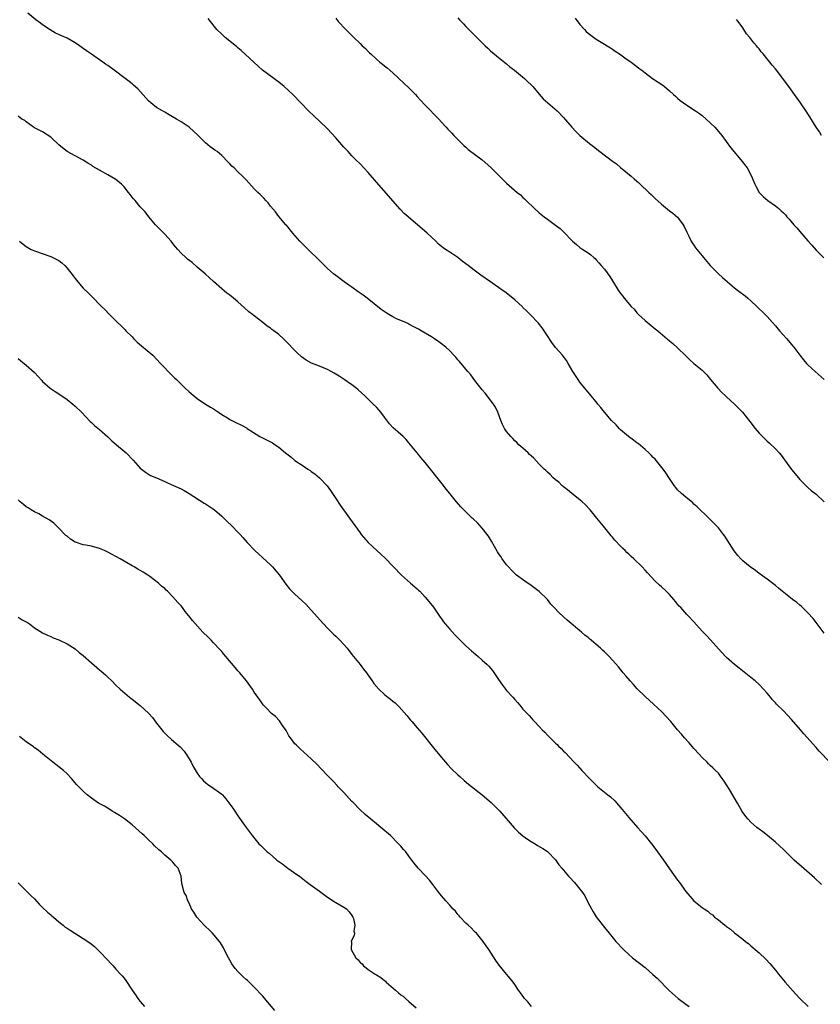
# Model space of a CAD drawing. Units: inches. Extents: x 2622000 to 2625000, y 1509000 to 1512000.
# Drawn here: x 2624449 to 2624646, y 1510054 to 1510295 of the extents above; entities that cross this region are included whole.
import ezdxf

# ---------------------------------------------------------------- set-up
doc = ezdxf.new("R2010")
doc.units = ezdxf.units.IN
doc.header["$MEASUREMENT"] = 0
doc.layers.add('LD26221509_10ft', color=53, linetype='Continuous')

msp = doc.modelspace()

# ---------------------------------------------------------------- linework, layer by layer
at = {"layer": 'LD26221509_10ft'}
for points, elevation in [([(2624648.4, 1510113), (2624645.74, 1510115.74), (2624645, 1510116.6), (2624641.96, 1510119.96), (2624641.15, 1510121), (2624639, 1510123.54), (2624637, 1510125.61), (2624635.27, 1510127.27), (2624635, 1510127.58), (2624634.31, 1510128.31), (2624633.79, 1510129), (2624633, 1510129.96), (2624632.11, 1510131), (2624631, 1510132.12), (2624630.02, 1510133), (2624629, 1510133.84), (2624626.11, 1510136.11), (2624624.96, 1510137), (2624623, 1510138.74), (2624622.73, 1510139), (2624621, 1510140.87), (2624619.07, 1510143.07), (2624618.11, 1510144.11), (2624617, 1510145.24), (2624615, 1510147.49), (2624613.6, 1510149), (2624613.29, 1510149.29), (2624611.75, 1510151), (2624611.38, 1510151.38), (2624611, 1510151.88), (2624610.48, 1510152.48), (2624610.06, 1510153), (2624609, 1510154.19), (2624608.21, 1510155), (2624607, 1510156.13), (2624606.53, 1510156.53), (2624605.48, 1510157.48), (2624603.56, 1510159.56), (2624603, 1510160.22), (2624602.29, 1510161), (2624600.24, 1510163), (2624599.58, 1510163.58), (2624599, 1510164.16), (2624598.54, 1510164.54), (2624598.09, 1510165), (2624597.51, 1510165.51), (2624597, 1510166.09), (2624595.56, 1510167.57), (2624595, 1510168.32), (2624594.67, 1510168.67), (2624594.43, 1510169), (2624592.79, 1510171), (2624591.95, 1510171.95), (2624591.15, 1510173), (2624590.17, 1510174.17), (2624589.51, 1510175), (2624588.3, 1510176.3), (2624587.57, 1510177), (2624587, 1510177.51), (2624585.01, 1510179), (2624583.94, 1510179.94), (2624583, 1510180.65), (2624582.82, 1510180.82), (2624582.57, 1510181), (2624581.8, 1510181.8), (2624581, 1510182.39), (2624580.32, 1510183), (2624579.68, 1510183.68), (2624579, 1510184.24), (2624578.64, 1510184.64), (2624578.25, 1510185), (2624577, 1510186.23), (2624575.67, 1510187.67), (2624575, 1510188.25), (2624574.65, 1510188.65), (2624574.25, 1510189), (2624573.63, 1510189.63), (2624573, 1510190.13), (2624572.02, 1510191), (2624571.52, 1510191.52), (2624571, 1510191.98), (2624570.51, 1510192.51), (2624569.99, 1510193), (2624569, 1510194.27), (2624568.5, 1510195), (2624568, 1510196), (2624567.57, 1510197), (2624566.82, 1510199), (2624566.22, 1510200.22), (2624565.74, 1510201), (2624563.68, 1510203.68), (2624563, 1510204.49), (2624561.2, 1510206.8), (2624560.18, 1510208.18), (2624559.47, 1510209), (2624559, 1510209.57), (2624557.42, 1510211.42), (2624557, 1510211.87), (2624556.48, 1510212.48), (2624556.02, 1510213), (2624555, 1510214.07), (2624554.05, 1510215), (2624553, 1510215.83), (2624552.3, 1510216.3), (2624551.3, 1510217), (2624550.52, 1510217.48), (2624548, 1510219), (2624547.36, 1510219.36), (2624547, 1510219.58), (2624546.05, 1510220.05), (2624545, 1510220.66), (2624544.76, 1510220.76), (2624544.26, 1510221), (2624541.95, 1510221.95), (2624541, 1510222.45), (2624540.09, 1510223), (2624539.38, 1510223.38), (2624538.21, 1510224.21), (2624534.72, 1510227), (2624533.72, 1510227.72), (2624533, 1510228.27), (2624532.56, 1510228.56), (2624531, 1510229.68), (2624530.21, 1510230.21), (2624529.12, 1510231), (2624527, 1510232.61), (2624526.5, 1510233), (2624525, 1510234.32), (2624524.25, 1510235), (2624523.64, 1510235.64), (2624522.64, 1510236.64), (2624522.26, 1510237), (2624521, 1510238.26), (2624519.6, 1510239.6), (2624518.2, 1510241), (2624516.44, 1510243), (2624514.9, 1510244.9), (2624514.79, 1510245), (2624513.04, 1510247.04), (2624512.18, 1510248.18), (2624511, 1510249.61), (2624510.41, 1510250.41), (2624509.85, 1510251), (2624509.46, 1510251.46), (2624509, 1510251.89), (2624508.45, 1510252.45), (2624507.87, 1510253), (2624507, 1510253.88), (2624505, 1510256.08), (2624504.13, 1510257), (2624503, 1510258.08), (2624502.02, 1510259), (2624501.47, 1510259.47), (2624501, 1510260.02), (2624500.5, 1510260.5), (2624499, 1510262.09), (2624497.86, 1510263), (2624497.34, 1510263.34), (2624497, 1510263.62), (2624496.14, 1510264.14), (2624495, 1510265.13), (2624493.19, 1510267), (2624491.02, 1510269), (2624489, 1510270.32), (2624487.92, 1510271), (2624486.08, 1510272.08), (2624485, 1510272.68), (2624484.48, 1510273), (2624483, 1510273.87), (2624481.57, 1510275), (2624481, 1510275.51), (2624478.39, 1510278.39), (2624477.36, 1510279.36), (2624477, 1510279.66), (2624476.23, 1510280.23), (2624475.25, 1510281), (2624472.61, 1510283), (2624471, 1510284.13), (2624470.47, 1510284.47), (2624469.79, 1510285), (2624469, 1510285.54), (2624467.05, 1510286.95), (2624465.75, 1510287.75), (2624465, 1510288.37), (2624464.6, 1510288.6), (2624464.06, 1510289), (2624463, 1510289.7), (2624461, 1510290.84), (2624459.5, 1510291.5), (2624459, 1510291.78), (2624458.13, 1510292.13), (2624456.9, 1510292.9), (2624455, 1510294.16), (2624454.52, 1510294.52), (2624453.94, 1510295), (2624453.37, 1510295.37), (2624451.38, 1510297)], 9460), ([(2624647, 1510144.75), (2624645, 1510147.34), (2624644.29, 1510148.29), (2624643, 1510149.75), (2624641.34, 1510151.34), (2624641, 1510151.6), (2624640.25, 1510152.25), (2624639.21, 1510153), (2624638.28, 1510153.72), (2624636.67, 1510155), (2624635.78, 1510155.78), (2624635, 1510156.4), (2624634.68, 1510156.68), (2624633, 1510157.97), (2624631.25, 1510159.25), (2624631, 1510159.4), (2624630.09, 1510160.09), (2624628.81, 1510161), (2624627, 1510162.52), (2624626.49, 1510163), (2624625.78, 1510163.78), (2624624.91, 1510164.91), (2624622.59, 1510168.59), (2624622.3, 1510169), (2624621, 1510170.56), (2624620.62, 1510171), (2624619.83, 1510171.83), (2624619, 1510172.65), (2624618.66, 1510173), (2624615.79, 1510175.79), (2624615, 1510176.43), (2624614.71, 1510176.71), (2624613, 1510178.1), (2624611.95, 1510179), (2624611, 1510179.97), (2624610.52, 1510180.52), (2624610.13, 1510181), (2624609, 1510182.7), (2624608.1, 1510184.1), (2624607.43, 1510185), (2624605.45, 1510187.45), (2624605, 1510187.88), (2624604.47, 1510188.47), (2624603.92, 1510189), (2624603, 1510189.85), (2624601.29, 1510191.29), (2624601, 1510191.48), (2624600.14, 1510192.14), (2624598.94, 1510193), (2624597, 1510194.7), (2624596.67, 1510195), (2624595.87, 1510195.87), (2624594.75, 1510197), (2624593.04, 1510199), (2624592.15, 1510200.15), (2624591.43, 1510201), (2624591, 1510201.56), (2624589.77, 1510203), (2624589.44, 1510203.44), (2624589, 1510203.92), (2624588.51, 1510204.51), (2624588.09, 1510205), (2624587, 1510206.36), (2624586.54, 1510207), (2624585.25, 1510209), (2624584.14, 1510211), (2624583.72, 1510211.72), (2624582.75, 1510213), (2624581, 1510214.93), (2624580.1, 1510216.1), (2624579, 1510217.72), (2624577.73, 1510219.73), (2624576.84, 1510220.84), (2624574.76, 1510223), (2624573.91, 1510223.91), (2624573, 1510224.74), (2624572.87, 1510224.87), (2624571, 1510226.61), (2624569.7, 1510227.7), (2624568.55, 1510228.55), (2624567.88, 1510229), (2624567, 1510229.66), (2624566.21, 1510230.21), (2624565, 1510231), (2624562.66, 1510232.66), (2624561, 1510233.88), (2624559.57, 1510235), (2624558.09, 1510236.09), (2624556.98, 1510237), (2624555, 1510238.27), (2624553.95, 1510239), (2624553.38, 1510239.38), (2624553, 1510239.71), (2624552.26, 1510240.26), (2624551.56, 1510241), (2624549.45, 1510243), (2624544.78, 1510247), (2624543.83, 1510247.83), (2624542.84, 1510248.84), (2624541, 1510250.92), (2624540.04, 1510252.04), (2624537, 1510255.54), (2624535, 1510257.89), (2624533.92, 1510259), (2624533, 1510259.99), (2624531.97, 1510261), (2624531, 1510261.99), (2624530.07, 1510263), (2624529.54, 1510263.54), (2624529, 1510264.11), (2624527, 1510266.39), (2624525, 1510268.58), (2624523, 1510270.49), (2624521.69, 1510271.69), (2624520.35, 1510273), (2624518.42, 1510275), (2624516.46, 1510277), (2624514.31, 1510279), (2624513, 1510280.1), (2624512.48, 1510280.48), (2624511.81, 1510281), (2624509.04, 1510283.04), (2624507.97, 1510283.97), (2624503.82, 1510287.82), (2624503, 1510288.5), (2624502.74, 1510288.74), (2624501, 1510290.1), (2624499.89, 1510291), (2624499, 1510291.82), (2624497.83, 1510293), (2624496.24, 1510295), (2624495.71, 1510295.71)], 9470), ([(2624527, 1510295.77), (2624527.64, 1510295), (2624529.49, 1510293), (2624531.49, 1510291), (2624533, 1510289.54), (2624533.54, 1510289), (2624534.3, 1510288.3), (2624535, 1510287.58), (2624535.3, 1510287.3), (2624535.61, 1510287), (2624537, 1510285.73), (2624537.87, 1510285), (2624538.51, 1510284.51), (2624539, 1510284.08), (2624539.61, 1510283.61), (2624541, 1510282.38), (2624542.51, 1510281), (2624545, 1510278.65), (2624546.61, 1510277), (2624547, 1510276.58), (2624547.75, 1510275.75), (2624549, 1510274.42), (2624552.35, 1510271), (2624553, 1510270.27), (2624554.17, 1510269), (2624554.55, 1510268.55), (2624555.5, 1510267.5), (2624556.03, 1510267), (2624557, 1510265.98), (2624558.5, 1510264.5), (2624559, 1510264.09), (2624559.56, 1510263.56), (2624563, 1510260.97), (2624565.08, 1510259.08), (2624567, 1510257.18), (2624569, 1510255.28), (2624571.57, 1510253), (2624572.37, 1510252.37), (2624573, 1510251.75), (2624573.4, 1510251.4), (2624573.78, 1510251), (2624575.87, 1510249), (2624577, 1510247.96), (2624578.21, 1510247), (2624579, 1510246.4), (2624580.97, 1510244.97), (2624582.11, 1510244.11), (2624583.13, 1510243.13), (2624585, 1510241.17), (2624585.19, 1510241), (2624586.18, 1510240.18), (2624587, 1510239.47), (2624587.75, 1510239), (2624589, 1510238.17), (2624589.66, 1510237.66), (2624590.39, 1510237), (2624590.73, 1510236.73), (2624591, 1510236.45), (2624591.65, 1510235.65), (2624592.2, 1510235), (2624593, 1510234.11), (2624594.31, 1510232.31), (2624595, 1510231.25), (2624596.4, 1510229), (2624597, 1510228.16), (2624597.5, 1510227.5), (2624597.9, 1510227), (2624599.59, 1510225), (2624600.29, 1510224.29), (2624601, 1510223.44), (2624601.4, 1510223), (2624603, 1510221.5), (2624605, 1510219.89), (2624605.51, 1510219.51), (2624606.13, 1510219), (2624609, 1510216.49), (2624609.84, 1510215.84), (2624611, 1510214.77), (2624613, 1510212.82), (2624613.94, 1510211.94), (2624614.98, 1510211), (2624617, 1510209.32), (2624618.14, 1510208.14), (2624619.07, 1510207), (2624620.88, 1510204.88), (2624621.85, 1510203.85), (2624622.76, 1510203), (2624623, 1510202.75), (2624624.93, 1510201), (2624626.93, 1510199), (2624628.73, 1510196.73), (2624630.01, 1510195), (2624631, 1510193.86), (2624631.81, 1510193), (2624632.45, 1510192.45), (2624633, 1510191.9), (2624633.49, 1510191.49), (2624635, 1510190), (2624635.91, 1510189), (2624636.42, 1510188.42), (2624637.28, 1510187.28), (2624638.95, 1510184.95), (2624639.84, 1510183.84), (2624641, 1510182.49), (2624642.73, 1510180.73), (2624643, 1510180.47), (2624643.8, 1510179.8), (2624645, 1510178.85), (2624646.97, 1510177)], 9480), ([(2624557, 1510295.83), (2624557.38, 1510295.38), (2624558.37, 1510294.37), (2624559, 1510293.76), (2624561.69, 1510291), (2624563.68, 1510289), (2624564.38, 1510288.38), (2624565, 1510287.8), (2624565.93, 1510287), (2624566.52, 1510286.52), (2624569, 1510284.57), (2624569.81, 1510283.81), (2624570.89, 1510283), (2624573.35, 1510281), (2624574.18, 1510280.18), (2624575, 1510279.42), (2624575.4, 1510279), (2624577, 1510277.1), (2624577.98, 1510275.98), (2624581.43, 1510273), (2624583, 1510271.38), (2624584.98, 1510269), (2624585.98, 1510267.98), (2624587, 1510267), (2624589.35, 1510265), (2624590.3, 1510264.3), (2624591.9, 1510263), (2624595, 1510260.68), (2624596, 1510260), (2624597, 1510259.12), (2624599.56, 1510257), (2624600.36, 1510256.36), (2624601, 1510255.73), (2624601.41, 1510255.41), (2624601.8, 1510255), (2624603.91, 1510253), (2624604.48, 1510252.48), (2624605, 1510251.94), (2624605.5, 1510251.5), (2624607, 1510250.06), (2624609, 1510248.47), (2624609.86, 1510247.86), (2624611, 1510246.88), (2624612.39, 1510245), (2624612.62, 1510244.61), (2624613.25, 1510243.25), (2624613.79, 1510242.21), (2624614.36, 1510241), (2624614.58, 1510240.58), (2624615, 1510240.02), (2624615.41, 1510239.41), (2624617, 1510237.43), (2624617.32, 1510237), (2624618.96, 1510235), (2624621, 1510232.98), (2624622.06, 1510232.06), (2624623.21, 1510231), (2624625, 1510229.53), (2624625.67, 1510229), (2624627.56, 1510227.56), (2624628.24, 1510227), (2624629, 1510226.32), (2624630.43, 1510225), (2624632.49, 1510223), (2624633, 1510222.53), (2624634.33, 1510221), (2624635, 1510220.25), (2624636.03, 1510219), (2624637.82, 1510217), (2624639, 1510215.61), (2624639.55, 1510215), (2624641, 1510213.04), (2624641.89, 1510211.89), (2624642.63, 1510211), (2624643, 1510210.61), (2624644.78, 1510209), (2624647.03, 1510207)], 9490), ([(2624585.81, 1510295.81), (2624587, 1510294.23), (2624588.08, 1510293), (2624588.53, 1510292.53), (2624589, 1510292.07), (2624591, 1510290.59), (2624593, 1510289.41), (2624593.65, 1510289), (2624594.5, 1510288.5), (2624595, 1510288.18), (2624595.68, 1510287.68), (2624596.75, 1510287), (2624598.06, 1510286.06), (2624599.58, 1510285), (2624601, 1510283.92), (2624601.5, 1510283.5), (2624602.18, 1510283), (2624603, 1510282.35), (2624604.86, 1510281), (2624607.36, 1510279.36), (2624607.81, 1510279), (2624609, 1510277.96), (2624610, 1510277), (2624610.52, 1510276.52), (2624611, 1510276.13), (2624611.6, 1510275.6), (2624612.42, 1510275), (2624615, 1510273.3), (2624615.4, 1510273), (2624616.35, 1510272.35), (2624617, 1510271.89), (2624618.03, 1510271), (2624619, 1510270.1), (2624620.11, 1510269), (2624621.46, 1510267.46), (2624621.85, 1510267), (2624623.99, 1510263.99), (2624626.54, 1510261), (2624628.04, 1510259), (2624629.16, 1510257), (2624630, 1510255), (2624630.32, 1510254.32), (2624631.06, 1510253), (2624631.97, 1510251.98), (2624633.13, 1510251), (2624635, 1510249.7), (2624635.86, 1510249), (2624636.47, 1510248.47), (2624637, 1510247.93), (2624637.47, 1510247.47), (2624637.86, 1510247), (2624638.4, 1510246.4), (2624639.57, 1510245), (2624640.25, 1510244.25), (2624641, 1510243.36), (2624643, 1510241.08), (2624644, 1510240), (2624645, 1510238.83), (2624646.89, 1510236.89)], 9500), ([(2624646.38, 1510267), (2624645.86, 1510267.86), (2624645.06, 1510269), (2624643.51, 1510271.51), (2624643, 1510272.27), (2624642.72, 1510272.72), (2624641, 1510275.23), (2624639.73, 1510277), (2624638.34, 1510279), (2624637.75, 1510279.75), (2624636.84, 1510281), (2624635, 1510283.36), (2624634.24, 1510284.24), (2624633.67, 1510285), (2624632.02, 1510287), (2624631.54, 1510287.54), (2624631, 1510288.25), (2624630.64, 1510288.64), (2624630.37, 1510289), (2624629.7, 1510289.7), (2624628.72, 1510291), (2624627.93, 1510291.93), (2624627.25, 1510293), (2624627, 1510293.38), (2624625.84, 1510295), (2624625.45, 1510295.45)], 9510), ([(2624646.34, 1510083), (2624644.63, 1510084.63), (2624641.4, 1510087.4), (2624639.66, 1510089), (2624637, 1510091.57), (2624635, 1510093.42), (2624633.04, 1510095.04), (2624631.93, 1510095.93), (2624631, 1510096.6), (2624630.78, 1510096.78), (2624630.49, 1510097), (2624629, 1510098.29), (2624628.3, 1510099), (2624627.72, 1510099.72), (2624626.89, 1510100.89), (2624625.7, 1510103), (2624623.7, 1510106.3), (2624623, 1510107.49), (2624622.41, 1510108.41), (2624621.97, 1510109), (2624621.57, 1510109.57), (2624621, 1510110.32), (2624620.34, 1510111), (2624619.63, 1510111.63), (2624619, 1510112.24), (2624618.59, 1510112.59), (2624618.22, 1510113), (2624617, 1510114.16), (2624616.28, 1510115), (2624615, 1510116.41), (2624613.8, 1510117.8), (2624612.69, 1510119), (2624611.92, 1510119.92), (2624611, 1510120.98), (2624609.33, 1510123), (2624608.22, 1510124.22), (2624607, 1510125.5), (2624606.23, 1510126.23), (2624605, 1510127.37), (2624604.14, 1510128.14), (2624603, 1510129.14), (2624601.06, 1510131.06), (2624600.13, 1510132.13), (2624599.35, 1510133), (2624598.27, 1510134.27), (2624597.63, 1510135), (2624596.44, 1510136.44), (2624595, 1510138.1), (2624594.15, 1510139), (2624593, 1510140.14), (2624592.53, 1510140.53), (2624592.07, 1510141), (2624591, 1510141.94), (2624590.41, 1510142.41), (2624589.79, 1510143), (2624589.36, 1510143.36), (2624589, 1510143.67), (2624588.24, 1510144.24), (2624587.38, 1510145), (2624583.88, 1510147.88), (2624583, 1510148.73), (2624581.78, 1510149.78), (2624580.7, 1510151), (2624579.87, 1510151.87), (2624579.02, 1510153), (2624577, 1510154.99), (2624575, 1510156.46), (2624573.47, 1510157.47), (2624571.43, 1510159), (2624571.19, 1510159.19), (2624570.18, 1510160.18), (2624569.45, 1510161), (2624569, 1510161.54), (2624567.9, 1510163), (2624567.53, 1510163.53), (2624567, 1510164.3), (2624566.74, 1510164.74), (2624565.29, 1510167.29), (2624564.55, 1510168.55), (2624564.23, 1510169), (2624563, 1510170.53), (2624561.81, 1510171.81), (2624560.77, 1510172.77), (2624560.51, 1510173), (2624558.51, 1510175), (2624557.78, 1510175.78), (2624556.69, 1510177), (2624555.02, 1510179.02), (2624554.13, 1510180.13), (2624553.48, 1510181), (2624549, 1510186.64), (2624547.9, 1510187.9), (2624546.99, 1510189), (2624545.41, 1510191), (2624545, 1510191.49), (2624544.3, 1510192.3), (2624543.61, 1510193), (2624541.15, 1510195.15), (2624540.18, 1510196.18), (2624539, 1510197.8), (2624538.06, 1510199), (2624537.58, 1510199.58), (2624537, 1510200.21), (2624536.22, 1510201), (2624535, 1510202.17), (2624534.17, 1510203), (2624532.53, 1510204.53), (2624531.97, 1510205), (2624531, 1510205.75), (2624529.11, 1510207), (2624527.82, 1510207.82), (2624526.59, 1510208.59), (2624525.85, 1510209), (2624525, 1510209.45), (2624523, 1510210.28), (2624521.04, 1510211.04), (2624519.75, 1510211.75), (2624518.61, 1510212.61), (2624517.57, 1510213.57), (2624517, 1510214.12), (2624515, 1510216.2), (2624514.59, 1510216.59), (2624514.17, 1510217), (2624513, 1510218.05), (2624511.79, 1510219), (2624511.32, 1510219.32), (2624511, 1510219.6), (2624510.14, 1510220.14), (2624509.13, 1510221), (2624507, 1510222.65), (2624506.6, 1510223), (2624505.69, 1510223.69), (2624504.63, 1510224.63), (2624503, 1510226.1), (2624501.88, 1510227), (2624501, 1510227.74), (2624500.27, 1510228.27), (2624499, 1510229.27), (2624497, 1510231.09), (2624496.03, 1510232.03), (2624494.92, 1510233), (2624493, 1510234.64), (2624491.74, 1510235.74), (2624490.6, 1510236.6), (2624490.15, 1510237), (2624489, 1510238.09), (2624488.19, 1510239), (2624487.64, 1510239.65), (2624487, 1510240.46), (2624486.55, 1510241), (2624485, 1510242.72), (2624482.77, 1510245), (2624481.06, 1510247), (2624480.21, 1510248.21), (2624479, 1510249.44), (2624477.72, 1510251), (2624477.37, 1510251.37), (2624477, 1510251.82), (2624476.48, 1510252.48), (2624476.1, 1510253), (2624475, 1510254.35), (2624474.36, 1510255), (2624473, 1510256.17), (2624471, 1510257.33), (2624469, 1510258.41), (2624467.38, 1510259.38), (2624467, 1510259.65), (2624466.13, 1510260.13), (2624465, 1510260.91), (2624463, 1510261.93), (2624461, 1510263.07), (2624459.92, 1510263.92), (2624459, 1510264.71), (2624457, 1510266.59), (2624455, 1510267.83), (2624453, 1510268.85), (2624452.77, 1510269), (2624451, 1510270.3), (2624450.61, 1510270.61), (2624449.93, 1510271), (2624449.39, 1510271.39), (2624449, 1510271.69)], 9450), ([(2624449.35, 1510241), (2624450.25, 1510240.25), (2624451, 1510239.68), (2624452.2, 1510239), (2624453, 1510238.6), (2624457, 1510237.28), (2624458.53, 1510236.53), (2624459, 1510236.22), (2624459.72, 1510235.72), (2624460.44, 1510235), (2624461, 1510234.4), (2624462.51, 1510232.51), (2624463, 1510231.83), (2624463.66, 1510231), (2624465, 1510229.5), (2624466.27, 1510228.27), (2624467, 1510227.5), (2624467.53, 1510227), (2624469, 1510225.44), (2624469.44, 1510225), (2624470.25, 1510224.25), (2624471.4, 1510223), (2624473, 1510221.44), (2624473.41, 1510221), (2624474.26, 1510220.26), (2624475.25, 1510219.25), (2624475.47, 1510219), (2624477, 1510217.48), (2624477.43, 1510217), (2624478.2, 1510216.2), (2624479.28, 1510215.28), (2624482.04, 1510213), (2624483.99, 1510211), (2624485, 1510209.89), (2624485.85, 1510209), (2624486.44, 1510208.44), (2624487.44, 1510207.44), (2624487.86, 1510207), (2624489.94, 1510205), (2624491, 1510204.01), (2624493, 1510202.35), (2624495, 1510200.99), (2624496.26, 1510200.26), (2624497, 1510199.81), (2624497.47, 1510199.47), (2624498.21, 1510199), (2624499, 1510198.46), (2624500.42, 1510197.58), (2624501, 1510197.2), (2624502.48, 1510196.48), (2624503.85, 1510195.85), (2624505.12, 1510195.12), (2624505.29, 1510195), (2624508.4, 1510193), (2624509, 1510192.69), (2624510.16, 1510192.16), (2624511, 1510191.7), (2624511.48, 1510191.48), (2624512.13, 1510191), (2624513, 1510190.45), (2624514.7, 1510189), (2624515, 1510188.75), (2624516.02, 1510188.02), (2624517, 1510187.17), (2624519, 1510185.8), (2624520.19, 1510185), (2624520.7, 1510184.7), (2624521, 1510184.45), (2624521.89, 1510183.89), (2624523, 1510182.9), (2624524.88, 1510180.88), (2624525.74, 1510179.74), (2624526.21, 1510179), (2624527, 1510177.84), (2624528.13, 1510176.13), (2624530.4, 1510173), (2624533, 1510169.33), (2624533.26, 1510169), (2624534.96, 1510167), (2624537.12, 1510165), (2624538.12, 1510164.12), (2624539.15, 1510163.15), (2624543.15, 1510159), (2624545.34, 1510157), (2624547, 1510155.59), (2624547.31, 1510155.31), (2624547.63, 1510155), (2624549, 1510153.59), (2624549.51, 1510153), (2624551, 1510151.07), (2624552.65, 1510148.65), (2624553, 1510148.22), (2624553.51, 1510147.51), (2624553.91, 1510147), (2624555, 1510145.7), (2624556.28, 1510144.28), (2624557, 1510143.54), (2624559, 1510141.62), (2624560.37, 1510140.37), (2624561.45, 1510139.45), (2624561.99, 1510139), (2624563, 1510138.12), (2624564.21, 1510137), (2624564.6, 1510136.6), (2624565.52, 1510135.52), (2624566.35, 1510134.35), (2624567, 1510133.38), (2624567.98, 1510131.98), (2624569, 1510130.68), (2624570.52, 1510129), (2624571, 1510128.42), (2624571.68, 1510127.68), (2624572.26, 1510127), (2624573, 1510126.07), (2624574, 1510125), (2624574.5, 1510124.5), (2624575, 1510123.93), (2624575.45, 1510123.45), (2624575.85, 1510123), (2624577, 1510121.81), (2624577.71, 1510121), (2624578.37, 1510120.37), (2624579, 1510119.71), (2624581, 1510117.71), (2624581.38, 1510117.38), (2624581.75, 1510117), (2624582.41, 1510116.41), (2624583, 1510115.73), (2624583.39, 1510115.39), (2624585.61, 1510113), (2624586.3, 1510112.3), (2624587.44, 1510111), (2624589.35, 1510109), (2624590.18, 1510108.18), (2624591.42, 1510107), (2624593.87, 1510105), (2624594.51, 1510104.51), (2624595.56, 1510103.56), (2624597.4, 1510101.4), (2624599, 1510099.41), (2624601.13, 1510097), (2624602.04, 1510096.04), (2624603, 1510094.92), (2624604.56, 1510093), (2624605.61, 1510091.61), (2624607.5, 1510089), (2624609, 1510086.84), (2624611, 1510084.02), (2624611.47, 1510083.47), (2624613, 1510081.28), (2624614.98, 1510079), (2624617, 1510077.38), (2624617.5, 1510077), (2624618.41, 1510076.41), (2624619, 1510075.9), (2624619.53, 1510075.53), (2624620.09, 1510075), (2624621, 1510074.32), (2624622.57, 1510073), (2624622.82, 1510072.82), (2624623, 1510072.67), (2624623.99, 1510071.99), (2624625, 1510071.12), (2624627, 1510069.59), (2624627.7, 1510069), (2624628.45, 1510068.45), (2624629, 1510067.93), (2624629.51, 1510067.51), (2624630.04, 1510067), (2624631, 1510066.17), (2624632.64, 1510064.64), (2624633.61, 1510063.61), (2624635, 1510061.96), (2624635.74, 1510061), (2624637, 1510059.53), (2624637.42, 1510059), (2624640.02, 1510056.02), (2624641.01, 1510055), (2624643.08, 1510053)], 9440), ([(2624449, 1510212.15), (2624449.62, 1510211.62), (2624451, 1510210.57), (2624453, 1510208.71), (2624454.78, 1510206.78), (2624455, 1510206.57), (2624456.9, 1510204.9), (2624458.08, 1510204.08), (2624459.7, 1510203), (2624461, 1510202.1), (2624462.43, 1510201), (2624463, 1510200.49), (2624464.54, 1510199), (2624466.7, 1510196.7), (2624467, 1510196.47), (2624467.76, 1510195.76), (2624469, 1510194.78), (2624471, 1510192.95), (2624471.99, 1510191.99), (2624473.14, 1510191), (2624475, 1510189.46), (2624475.53, 1510189), (2624477.25, 1510187.25), (2624479, 1510185.27), (2624479.31, 1510185), (2624480.25, 1510184.25), (2624481, 1510183.76), (2624481.48, 1510183.48), (2624483, 1510182.86), (2624485, 1510182), (2624485.67, 1510181.67), (2624487.16, 1510181), (2624489, 1510180.14), (2624489.76, 1510179.76), (2624491, 1510179.06), (2624494.68, 1510176.68), (2624495, 1510176.49), (2624497, 1510175.2), (2624497.26, 1510175), (2624499, 1510173.48), (2624500.23, 1510172.23), (2624501.53, 1510171), (2624503, 1510169.51), (2624503.52, 1510169), (2624504.22, 1510168.22), (2624505.24, 1510167), (2624507.12, 1510165), (2624508.09, 1510164.09), (2624509, 1510163.33), (2624511, 1510161.47), (2624511.46, 1510161), (2624513.18, 1510159), (2624514.76, 1510156.76), (2624515.63, 1510155.63), (2624516.26, 1510155), (2624517, 1510154.28), (2624518.71, 1510152.71), (2624519.73, 1510151.73), (2624521, 1510150.38), (2624524.03, 1510147), (2624525, 1510145.96), (2624526.47, 1510144.47), (2624527, 1510143.98), (2624527.99, 1510143), (2624529, 1510141.91), (2624529.79, 1510141), (2624531, 1510139.49), (2624533.05, 1510137), (2624533.86, 1510135.86), (2624534.53, 1510135), (2624534.71, 1510134.71), (2624535.94, 1510133), (2624536.39, 1510132.39), (2624537.63, 1510131), (2624539, 1510129.68), (2624539.84, 1510129), (2624540.5, 1510128.5), (2624541, 1510128.05), (2624541.6, 1510127.6), (2624542.21, 1510127), (2624542.63, 1510126.63), (2624544.48, 1510124.48), (2624545.39, 1510123.39), (2624545.7, 1510123), (2624547, 1510121.5), (2624548.13, 1510120.13), (2624551, 1510116.57), (2624553, 1510114.18), (2624554.48, 1510112.48), (2624555.44, 1510111.44), (2624557, 1510109.92), (2624557.48, 1510109.48), (2624558.56, 1510108.56), (2624559.66, 1510107.66), (2624563, 1510104.99), (2624565.16, 1510103.16), (2624566.18, 1510102.18), (2624567, 1510101.35), (2624567.33, 1510101), (2624570.87, 1510096.87), (2624571.87, 1510095.87), (2624573, 1510094.94), (2624574.11, 1510094.11), (2624575, 1510093.54), (2624575.98, 1510093), (2624576.61, 1510092.61), (2624577.85, 1510091.85), (2624579, 1510091.11), (2624579.12, 1510091), (2624581, 1510089.01), (2624581.85, 1510087.85), (2624582.55, 1510087), (2624583, 1510086.49), (2624584.22, 1510085), (2624584.59, 1510084.59), (2624585.56, 1510083.56), (2624586.05, 1510083), (2624587, 1510081.87), (2624587.64, 1510081), (2624588.18, 1510080.18), (2624589, 1510078.51), (2624589.81, 1510077), (2624590.27, 1510076.27), (2624591, 1510075.08), (2624593, 1510072.42), (2624594.16, 1510071), (2624595.85, 1510069), (2624597.73, 1510067), (2624599, 1510065.83), (2624599.95, 1510065), (2624603, 1510062.62), (2624604.92, 1510060.92), (2624605.95, 1510059.95), (2624608.95, 1510056.95), (2624611.09, 1510055), (2624613, 1510053.57), (2624613.81, 1510053)], 9430), ([(2624575.12, 1510053), (2624574.16, 1510054.16), (2624573.36, 1510055), (2624573.22, 1510055.22), (2624572.4, 1510056.4), (2624571.92, 1510057), (2624571, 1510058.4), (2624570.56, 1510059), (2624569.88, 1510059.88), (2624568.95, 1510060.95), (2624567.18, 1510063.18), (2624566.36, 1510064.36), (2624564.61, 1510067), (2624563.95, 1510067.95), (2624563.19, 1510069), (2624561.55, 1510071), (2624561.29, 1510071.29), (2624561, 1510071.54), (2624560.31, 1510072.31), (2624559.53, 1510073), (2624559, 1510073.5), (2624557.54, 1510075), (2624557.3, 1510075.3), (2624557, 1510075.62), (2624556.4, 1510076.4), (2624555.78, 1510077), (2624555, 1510077.94), (2624554.02, 1510079), (2624553.58, 1510079.58), (2624553, 1510080.19), (2624552.65, 1510080.65), (2624552.36, 1510081), (2624550.88, 1510083), (2624550.05, 1510084.05), (2624549.1, 1510085.1), (2624547.3, 1510087), (2624546.24, 1510088.24), (2624545.71, 1510089), (2624545, 1510089.98), (2624544.19, 1510091), (2624543.62, 1510091.62), (2624543, 1510092.4), (2624542.71, 1510092.71), (2624542.46, 1510093), (2624541.71, 1510093.71), (2624541, 1510094.44), (2624540.43, 1510095), (2624538.08, 1510097), (2624537, 1510097.9), (2624535.63, 1510099), (2624534.22, 1510100.22), (2624533, 1510101.32), (2624531.2, 1510103.2), (2624531, 1510103.39), (2624529, 1510105.59), (2624527.62, 1510107), (2624527.33, 1510107.33), (2624526.34, 1510108.34), (2624525, 1510109.74), (2624523.44, 1510111.44), (2624522.46, 1510112.46), (2624521, 1510113.87), (2624518.28, 1510116.28), (2624517.26, 1510117.26), (2624517, 1510117.56), (2624515.88, 1510119), (2624515.53, 1510119.53), (2624514.81, 1510120.81), (2624513.97, 1510122.03), (2624513.2, 1510123.2), (2624512.24, 1510124.24), (2624511.26, 1510125), (2624511, 1510125.24), (2624510.16, 1510126.16), (2624509.27, 1510127), (2624509, 1510127.33), (2624508.35, 1510128.35), (2624507.86, 1510129), (2624507, 1510130.27), (2624506.53, 1510131), (2624505.9, 1510131.9), (2624505.05, 1510133), (2624503.42, 1510135), (2624503, 1510135.48), (2624502.32, 1510136.32), (2624499.99, 1510139), (2624499.56, 1510139.56), (2624499, 1510140.19), (2624498.64, 1510140.64), (2624497, 1510142.39), (2624496.37, 1510143), (2624495.71, 1510143.71), (2624494.38, 1510145), (2624491.86, 1510147.86), (2624490.96, 1510149), (2624490.06, 1510150.06), (2624489.36, 1510151), (2624489, 1510151.45), (2624488.26, 1510152.26), (2624487, 1510153.68), (2624485.68, 1510155), (2624485.32, 1510155.32), (2624485, 1510155.66), (2624484.25, 1510156.25), (2624483.51, 1510157), (2624481.38, 1510158.62), (2624480.85, 1510159), (2624479.67, 1510159.67), (2624479, 1510160.13), (2624478.43, 1510160.43), (2624477.51, 1510161), (2624477, 1510161.28), (2624475, 1510162.44), (2624474.07, 1510163), (2624471, 1510164.61), (2624470.2, 1510165), (2624469, 1510165.52), (2624467, 1510166.07), (2624465.66, 1510166.34), (2624465, 1510166.43), (2624463.07, 1510167.07), (2624463, 1510167.1), (2624461.84, 1510167.84), (2624461, 1510168.51), (2624460.74, 1510168.74), (2624460.47, 1510169), (2624459, 1510170.52), (2624457.73, 1510171.73), (2624456.6, 1510172.6), (2624455, 1510173.49), (2624454.06, 1510174.06), (2624453, 1510174.52), (2624452.17, 1510175), (2624451.47, 1510175.47), (2624451, 1510175.74), (2624450.29, 1510176.29), (2624449.5, 1510177), (2624449, 1510177.51)], 9420), ([(2624449, 1510148.66), (2624450.02, 1510148.02), (2624451.31, 1510147.31), (2624451.78, 1510147), (2624453, 1510146.06), (2624455, 1510144.79), (2624456.22, 1510144.22), (2624457, 1510143.88), (2624457.59, 1510143.59), (2624459, 1510143.07), (2624461, 1510142.11), (2624461.68, 1510141.68), (2624463, 1510140.88), (2624463.99, 1510139.99), (2624465, 1510139.2), (2624467, 1510137.41), (2624469, 1510135.72), (2624469.41, 1510135.41), (2624470.46, 1510134.46), (2624471, 1510133.89), (2624472, 1510133), (2624473, 1510131.97), (2624474.06, 1510131), (2624476.33, 1510129), (2624477, 1510128.51), (2624479, 1510126.97), (2624481, 1510125.11), (2624481.97, 1510123.97), (2624483, 1510122.64), (2624484.61, 1510120.61), (2624485.59, 1510119.59), (2624486.63, 1510118.63), (2624488.79, 1510116.79), (2624489.74, 1510115.74), (2624490.28, 1510115), (2624491, 1510113.87), (2624491.47, 1510113), (2624491.98, 1510111.98), (2624493, 1510110.31), (2624493.52, 1510109.52), (2624494.03, 1510109), (2624494.49, 1510108.49), (2624495, 1510108.02), (2624495.56, 1510107.56), (2624496.49, 1510107), (2624499, 1510105.17), (2624499.18, 1510105), (2624500.02, 1510104.02), (2624501, 1510102.76), (2624501.7, 1510101.7), (2624502.19, 1510101), (2624503, 1510099.88), (2624505.02, 1510097), (2624506.45, 1510095), (2624508.15, 1510093), (2624508.6, 1510092.6), (2624509, 1510092.19), (2624509.62, 1510091.62), (2624510.2, 1510091), (2624510.66, 1510090.66), (2624512.57, 1510089), (2624513.99, 1510087.98), (2624515.28, 1510087), (2624517.48, 1510085.48), (2624518.08, 1510085), (2624519.76, 1510083.76), (2624520.7, 1510083), (2624523, 1510081.34), (2624524.33, 1510080.33), (2624525, 1510079.85), (2624526.36, 1510079), (2624526.72, 1510078.72), (2624527, 1510078.53), (2624529, 1510077.42), (2624529.69, 1510077), (2624530.31, 1510076.31), (2624531, 1510075.37), (2624531.24, 1510075), (2624531.35, 1510074.65), (2624531.71, 1510073), (2624531.49, 1510071.49), (2624531.6, 1510071), (2624531.55, 1510070.45), (2624531, 1510069.38), (2624530.84, 1510069), (2624530.87, 1510068.87), (2624530.8, 1510067), (2624531.95, 1510065), (2624532.5, 1510064.5), (2624533, 1510063.83), (2624533.47, 1510063.47), (2624533.81, 1510063), (2624534.5, 1510062.5), (2624535, 1510062.08), (2624536.67, 1510061), (2624537, 1510060.82), (2624538.12, 1510060.12), (2624539, 1510059.44), (2624539.23, 1510059.23), (2624539.43, 1510059), (2624541.69, 1510057), (2624542.42, 1510056.42), (2624543, 1510055.9), (2624543.55, 1510055.55), (2624544.13, 1510055), (2624545, 1510054.27), (2624546.73, 1510052.73)], 9410), ([(2624512.08, 1510052.08), (2624509, 1510055.64), (2624507, 1510057.79), (2624505.77, 1510059), (2624505.37, 1510059.37), (2624505, 1510059.66), (2624504.29, 1510060.29), (2624503.6, 1510061), (2624503, 1510061.59), (2624502.32, 1510062.32), (2624501.51, 1510063.51), (2624501, 1510064.43), (2624500.64, 1510065), (2624499.59, 1510067), (2624499.42, 1510067.42), (2624498.68, 1510068.68), (2624498.43, 1510069), (2624496.74, 1510071), (2624495.89, 1510071.89), (2624495, 1510072.69), (2624494.68, 1510073), (2624492.88, 1510075), (2624492.19, 1510076.19), (2624491.62, 1510077), (2624491, 1510078.41), (2624490.67, 1510079), (2624490.26, 1510080.26), (2624489.8, 1510081), (2624489.21, 1510083.21), (2624489.02, 1510085), (2624488.28, 1510087), (2624487.63, 1510087.63), (2624487, 1510088.45), (2624486.73, 1510088.73), (2624486.51, 1510089), (2624485, 1510090.22), (2624484.21, 1510091), (2624483.52, 1510091.52), (2624482.49, 1510092.49), (2624482.04, 1510093), (2624481, 1510093.94), (2624479.93, 1510095), (2624479.45, 1510095.45), (2624477, 1510097.61), (2624475.09, 1510099.09), (2624473.92, 1510099.92), (2624472.68, 1510100.68), (2624472.13, 1510101), (2624471, 1510101.73), (2624470.2, 1510102.2), (2624468.77, 1510103), (2624467, 1510104.2), (2624465.94, 1510105), (2624465, 1510105.9), (2624463.89, 1510107), (2624463.45, 1510107.45), (2624462.09, 1510109), (2624461, 1510110.15), (2624460.1, 1510111), (2624459, 1510111.9), (2624457.54, 1510113), (2624455.06, 1510115), (2624453.95, 1510115.95), (2624453, 1510116.58), (2624452.77, 1510116.77), (2624451, 1510118.05), (2624449.32, 1510119.32)], 9400), ([(2624449, 1510083.37), (2624449.4, 1510083), (2624451, 1510081.46), (2624452.21, 1510080.21), (2624453, 1510079.45), (2624454.16, 1510078.16), (2624455, 1510077.38), (2624456.18, 1510076.18), (2624457, 1510075.56), (2624457.3, 1510075.3), (2624457.7, 1510075), (2624459, 1510073.82), (2624460.07, 1510073), (2624460.55, 1510072.55), (2624461, 1510072.23), (2624461.75, 1510071.75), (2624465, 1510069.76), (2624466.63, 1510068.63), (2624467.74, 1510067.74), (2624469, 1510066.55), (2624471, 1510064.41), (2624471.69, 1510063.69), (2624472.3, 1510063), (2624473, 1510062.22), (2624474.16, 1510061), (2624474.56, 1510060.56), (2624475, 1510059.95), (2624475.43, 1510059.43), (2624477.02, 1510057), (2624477.86, 1510055.86), (2624478.43, 1510055), (2624479, 1510054.24), (2624480, 1510053)], 9390)]:
    msp.add_lwpolyline(points, dxfattribs=dict(at, elevation=elevation))

doc.saveas('drawing.dxf')
